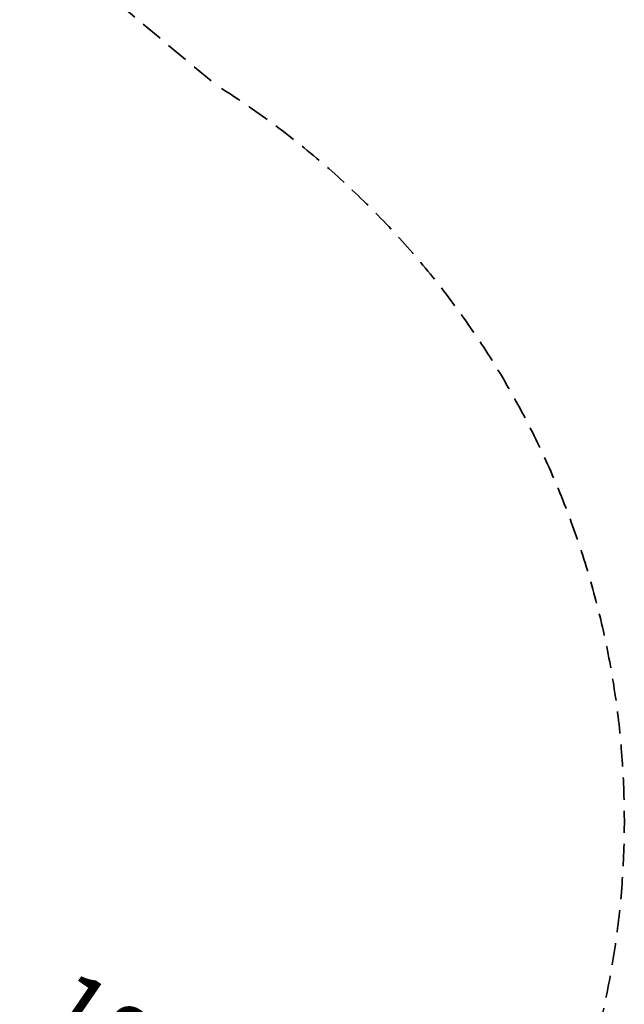
# Model space of a CAD drawing. Units: millimetres. Extents: x 0 to 31199, y 0 to 21000.
# Drawn here: x 14417 to 15718, y 8422 to 10543 of the extents above; entities that cross this region are included whole.
import ezdxf

# ---------------------------------------------------------------- set-up
doc = ezdxf.new("R2010")
doc.units = ezdxf.units.MM
doc.header["$LTSCALE"] = 15
doc.linetypes.add('HIDDEN2', pattern=[4.7625, 3.175, -1.5875])
doc.layers.get('DEFPOINTS').update_dxf_attribs({"lineweight": 50})
doc.layers.add('P_2DIM', color=6, linetype='Continuous', lineweight=25)
doc.layers.add('SAFETY-ZONE', color=2, linetype='HIDDEN2', lineweight=35)
doc.styles.add('BIGFONT', font='simplex.shx', dxfattribs={"bigfont": 'bigfont.shx'})
doc.dimstyles.new('DIMBIGFONT$0', dxfattribs={"dimscale": 50, "dimtxt": 3, "dimasz": 2, "dimexe": 1.5, "dimexo": 3, "dimgap": 0.75, "dimtad": 1, "dimdec": 0, "dimdsep": 46, "dimtxsty": 'BIGFONT', "dimcen": 0, "dimclrd": 256, "dimclre": 256, "dimclrt": 230, "dimadec": 0, "dimazin": 0, "dimtfac": 0.6, "dimtdec": 0, "dimtofl": 0, "dimtmove": 2, "dimatfit": 3, "dimfxl": 1, "dimtvp": 1, "dimtolj": 1, "dimarcsym": 0})

# ---------------------------------------------------------------- blocks, each defined once
blk = doc.blocks.new('*D33')
at = {"layer": 'DEFPOINTS', "color": 0}
for p in [(13906.5, 8779.1), (15388.8, 7758), (15356.7, 7711.3)]:
    blk.add_point(p, dxfattribs=at)
at = {"layer": 'P_2DIM', "lineweight": -2}
for p, q in [((13956.7, 8675.7), (15274.3, 7768.1)), ((13821.4, 8655.5), (13831.8, 8670.7)), ((15303.7, 7634.4), (15314.1, 7649.6))]:
    blk.add_line(p, q, dxfattribs=at)
at = {"layer": 'P_2DIM'}
for points in [[(13966.2, 8689.5), (13947.2, 8662), (13874.4, 8732.5)], [(15264.9, 7754.3), (15283.8, 7781.8), (15356.7, 7711.3)]]:
    blk.add_solid(points, dxfattribs=at)
at = {"layer": 'P_2DIM', "color": 230, "insert": (14679.3, 8314.5), "char_height": 150, "attachment_point": 5, "rotation": 325.4389, "style": 'BIGFONT'}
blk.add_mtext('\\A1;1800', dxfattribs=at)

msp = doc.modelspace()

# ---------------------------------------------------------------- linework, layer by layer
at = {"layer": 'SAFETY-ZONE', "extrusion": (-1.22465e-16, -1, 0)}
msp.add_line((14573.3, 10625.3), (14837.8, 10403.4), dxfattribs=at)
at = {"layer": 'SAFETY-ZONE'}
msp.add_arc((13850.5, 8817.6), 1868, 216.7668, 58.0922, dxfattribs=at)

# ---------------------------------------------------------------- dimensions: what is measured, and where the dimension line sits
at = {"layer": 'P_2DIM'}
dim = msp.add_aligned_dim(p1=(13906.5, 8779.1), p2=(15388.8, 7758), distance=-56.6, dimstyle='DIMBIGFONT$0', override={"dimarcsym": 1}, dxfattribs=at)
dim.commit()
dim.dimension.update_dxf_attribs({"geometry": '*D33', "text_midpoint": (14679.3, 8314.5)})

doc.saveas('drawing.dxf')
